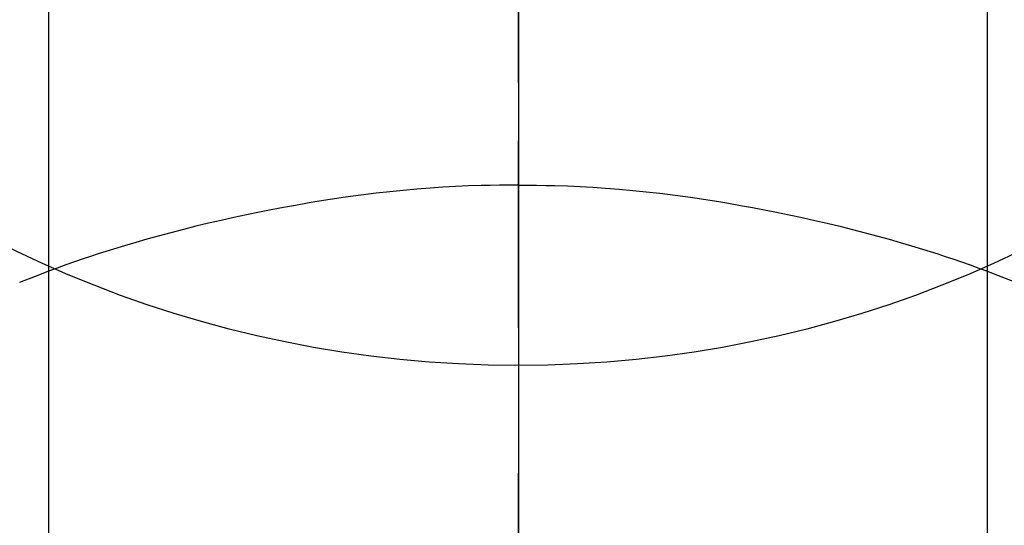
# Model space of a CAD drawing. Extents: x 0 to 26473, y -22053 to -13183.
# Drawn here: x 3654 to 3670, y -15121 to -15113 of the extents above; entities that cross this region are included whole.
import ezdxf

# ---------------------------------------------------------------- set-up
doc = ezdxf.new("R2010")
doc.units = 0
doc.header["$LTSCALE"] = 50
doc.header["$MEASUREMENT"] = 0
doc.linetypes.add('CENTER', pattern=[2, 1.25, -0.25, 0.25, -0.25])
doc.linetypes.add('CENTER2', pattern=[1.125, 0.75, -0.125, 0.125, -0.125])
doc.layers.get('DEFPOINTS').update_dxf_attribs({"color": 146, "linetype": 'CONTINUOUS'})
doc.layers.add('150-機器', color=8, linetype='CONTINUOUS')
doc.layers.add('166-寸法B', color=11, linetype='CONTINUOUS')

# ---------------------------------------------------------------- blocks, each defined once
blk = doc.blocks.new('F402_H')
at = {"layer": '150-機器', "color": 161, "linetype": 'CENTER2'}
blk.add_line((0, 136.026), (0, -355.416), dxfattribs=at)
at = {"layer": '150-機器', "color": 13, "linetype": 'Continuous'}
for p, q in [((-7.509, -29.11), (-7.509, 2.651)), ((7.517, -29.117), (7.517, 2.651))]:
    blk.add_line(p, q, dxfattribs=at)
for points in [[(0, -14.905), (0, -14.91), (0, -14.915), (0, -14.92), (0, -14.925), (0, -14.93), (0, -14.935), (0, -14.94), (0, -14.945), (0, -14.95), (0, -14.955), (0, -14.96), (0, -14.965), (0, -14.97), (0, -14.976), (0, -14.981), (0, -14.986), (0, -14.991), (0, -14.996), (0, -15.001), (0, -15.007), (0, -15.012), (0, -15.017), (0, -15.022), (0, -15.028), (0, -15.033), (0, -15.038), (0, -15.043), (0, -15.049), (0, -15.054), (0, -15.059), (0, -15.065), (0, -15.07), (0, -15.075), (0, -15.081), (0, -15.086), (0, -15.091), (0, -15.097), (0, -15.102), (0, -15.107), (0, -15.113), (0, -15.118), (0, -15.124), (0, -15.129), (0, -15.135), (0, -15.14), (0, -15.145), (0, -15.151), (0, -15.156), (0, -15.162), (0, -15.167), (0, -15.173), (0, -15.178), (0, -15.184), (0, -15.189), (0, -15.195), (0, -15.2), (0, -15.206), (0, -15.212), (0, -15.217), (0, -15.223), (0, -15.228), (0, -15.234), (0, -15.24), (0, -15.245), (0, -15.251), (0, -15.256), (0, -15.262), (0, -15.268), (0, -15.272), (0, -15.278), (0, -15.284), (0, -15.289), (0, -15.295), (0, -15.301), (0, -15.306), (0, -15.312), (0, -15.318), (0, -15.323), (0, -15.329), (0, -15.335), (0, -15.341), (0, -15.346), (0, -15.352), (0, -15.358), (0, -15.364), (0, -15.369), (0, -15.375), (0, -15.381), (0, -15.387), (0, -15.393), (0, -15.398), (0, -15.404), (0, -15.41), (0, -15.416), (0, -15.422), (0, -15.427), (0, -15.433), (0, -15.439), (0, -15.445), (0, -15.451), (0, -15.457), (0, -15.463), (0, -15.468), (0, -15.474), (0, -15.48), (0, -15.486), (0, -15.492), (0, -15.498), (0, -15.504), (0, -15.51), (0, -15.516), (0, -15.521), (0, -15.527), (0, -15.533), (0, -15.539), (0, -15.545), (0, -15.551), (0, -15.557), (0, -15.563), (0, -15.569), (0, -15.575), (0, -15.581), (0, -15.587), (0, -15.593), (0, -15.599), (0, -15.605), (0, -15.611)], [(0, -15.611), (-0.148, -15.612), (-0.296, -15.614), (-0.444, -15.616), (-0.592, -15.62), (-0.795, -15.626), (-0.998, -15.636), (-1.201, -15.647), (-1.404, -15.66), (-1.621, -15.677), (-1.837, -15.696), (-2.054, -15.718), (-2.27, -15.742), (-2.516, -15.773), (-2.761, -15.806), (-3.005, -15.842), (-3.25, -15.881), (-3.28, -15.886), (-3.311, -15.892), (-3.341, -15.897), (-3.371, -15.902), (-3.564, -15.936), (-3.756, -15.971), (-3.949, -16.007), (-4.14, -16.045), (-4.344, -16.087), (-4.547, -16.131), (-4.75, -16.176), (-4.952, -16.223), (-5.155, -16.272), (-5.357, -16.322), (-5.559, -16.374), (-5.76, -16.428), (-5.94, -16.479), (-6.12, -16.53), (-6.299, -16.583), (-6.477, -16.638), (-6.599, -16.676), (-6.72, -16.715), (-6.841, -16.754), (-6.962, -16.794), (-7.101, -16.842), (-7.239, -16.891), (-7.377, -16.94), (-7.515, -16.99)], [(0, -15.611), (0, -15.629), (0, -15.647), (0, -15.664), (0, -15.682), (0, -15.7), (0, -15.718), (0, -15.736), (0, -15.754), (0, -15.772), (0, -15.79), (0, -15.808), (0, -15.826), (0, -15.844), (0, -15.862), (0, -15.88), (0, -15.898), (0, -15.916), (0, -15.934), (0, -15.952), (0, -15.97), (0, -15.988), (0, -16.006), (0, -16.024), (0, -16.041), (0, -16.059), (0, -16.077), (0, -16.095), (0, -16.113), (0, -16.131), (0, -16.149), (0, -16.167), (0, -16.185), (0, -16.203), (0, -16.221), (0, -16.239), (0, -16.257), (0, -16.275), (0, -16.293), (0, -16.311), (0, -16.329), (0, -16.347), (0, -16.365), (0, -16.383), (0, -16.401), (0, -16.418), (0, -16.436), (0, -16.454), (0, -16.472), (0, -16.49), (0, -16.508), (0, -16.526), (0, -16.544), (0, -16.562), (0, -16.58), (0, -16.598), (0, -16.616), (0, -16.634), (0, -16.653), (0, -16.671), (0, -16.689), (0, -16.707), (0, -16.725), (0, -16.743), (0, -16.761), (0, -16.779), (0, -16.796), (0, -16.814), (0, -16.832), (0, -16.85), (0, -16.868), (0, -16.886), (0, -16.904), (0, -16.922), (0, -16.94), (0, -16.958), (0, -16.976), (0, -16.994), (0, -17.012), (0, -17.031), (0, -17.049), (0, -17.067), (0, -17.085), (0, -17.103), (0, -17.121), (0, -17.139), (0, -17.156), (0, -17.174), (0, -17.192), (0, -17.21), (0, -17.228), (0, -17.246), (0, -17.264), (0, -17.282), (0, -17.3), (0, -17.318), (0, -17.336), (0, -17.354), (0, -17.372), (0, -17.391), (0, -17.409), (0, -17.427), (0, -17.445), (0, -17.463), (0, -17.481), (0, -17.499), (0, -17.517), (0, -17.534), (0, -17.552), (0, -17.57), (0, -17.588), (0, -17.606), (0, -17.624), (0, -17.642), (0, -17.66), (0, -17.678), (0, -17.696), (0, -17.714), (0, -17.732), (0, -17.75), (0, -17.768), (0, -17.786), (0, -17.805), (0, -17.823), (0, -17.841), (0, -17.859), (0, -17.877), (0, -17.895)], [(0, -15.611), (0.148, -15.612), (0.295, -15.614), (0.443, -15.616), (0.591, -15.62), (0.794, -15.626), (0.997, -15.636), (1.2, -15.647), (1.403, -15.66), (1.62, -15.677), (1.837, -15.696), (2.053, -15.718), (2.27, -15.742), (2.515, -15.773), (2.76, -15.806), (3.005, -15.842), (3.249, -15.881), (3.279, -15.886), (3.31, -15.892), (3.34, -15.897), (3.371, -15.902), (3.563, -15.936), (3.756, -15.971), (3.948, -16.007), (4.14, -16.045), (4.343, -16.087), (4.546, -16.131), (4.749, -16.176), (4.951, -16.223), (5.154, -16.272), (5.356, -16.322), (5.558, -16.374), (5.759, -16.428), (5.939, -16.479), (6.119, -16.53), (6.298, -16.583), (6.476, -16.638), (6.598, -16.676), (6.719, -16.715), (6.84, -16.754), (6.961, -16.794), (7.1, -16.842), (7.238, -16.891), (7.377, -16.94), (7.515, -16.99)], [(-7.475, -16.975), (-7.728, -17.073), (-7.98, -17.172)], [(7.475, -16.975), (7.728, -17.073), (7.98, -17.172)]]:
    blk.add_lwpolyline(points, dxfattribs=at)
at = {"layer": 'DEFPOINTS'}
blk.add_circle((0, 0), 18.5, dxfattribs=at)

msp = doc.modelspace()

# ---------------------------------------------------------------- linework, layer by layer
at = {"layer": '166-寸法B', "linetype": 'CENTER'}
msp.add_line((3662.258, -14987.615), (3662.258, -15166.278), dxfattribs=at)

# ---------------------------------------------------------------- block references
at = {"layer": '150-機器'}
msp.add_blockref('F402_H', (3662.251, -15099.866), dxfattribs=at)

doc.saveas('drawing.dxf')
